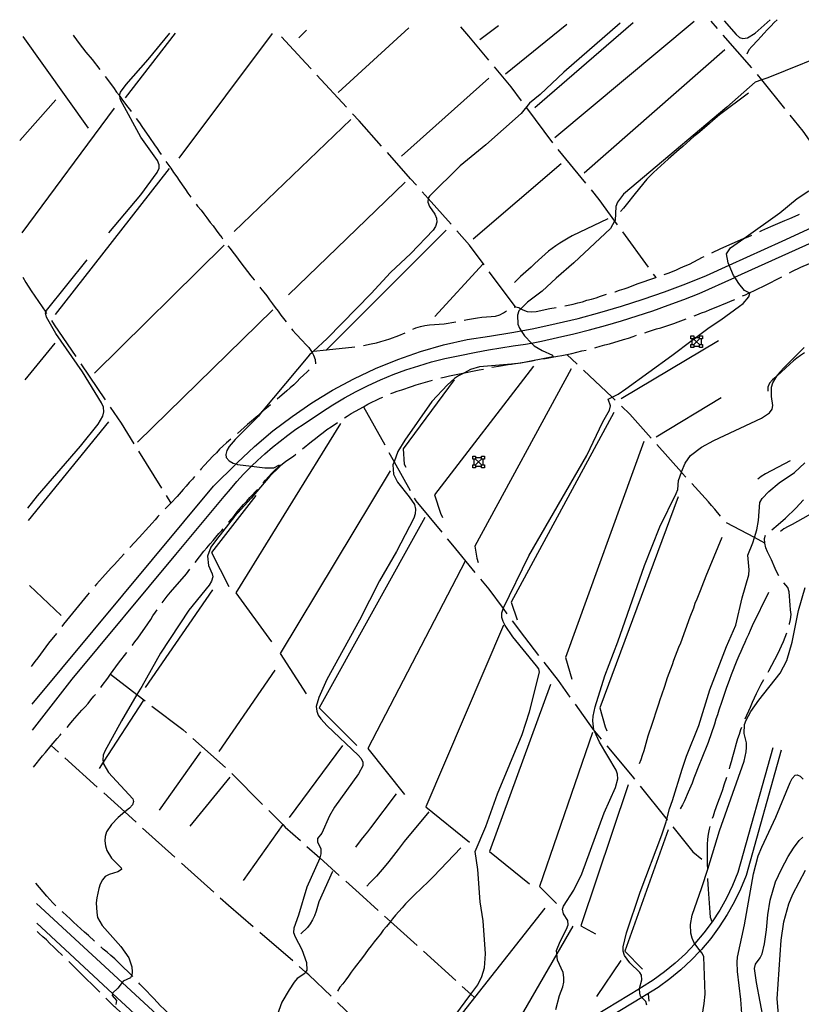
# Model space of a CAD drawing. Units: inches. Extents: x 681952 to 685676, y 4166217 to 4168603.
# Drawn here: x 681952 to 682400, y 4167970 to 4168535 of the extents above; entities that cross this region are included whole.
import ezdxf

# ---------------------------------------------------------------- set-up
doc = ezdxf.new("R2010")
doc.units = ezdxf.units.IN
doc.header["$MEASUREMENT"] = 0
doc.layers.add('Cartografia', color=7, linetype='Continuous')

msp = doc.modelspace()

# ---------------------------------------------------------------- linework, layer by layer
at = {"layer": 'Cartografia', "color": 7, "linetype": 'Continuous'}
for points in [[(682296.49, 4168532.74), (682264.21, 4168504.66), (682250.68, 4168491.87), (682244.54, 4168486.87), (682239.71, 4168480.87), (682219.45, 4168462.91), (682204.76, 4168450.9), (682187.28, 4168433.52), (682186.38, 4168432.35), (682186.38, 4168432.19), (682186.31, 4168430.01), (682187.22, 4168427.62), (682190.25, 4168423.19), (682191.29, 4168420.81), (682191.46, 4168418.49), (682190.66, 4168416.1), (682189.23, 4168413.91), (682176.47, 4168400.56), (682164.89, 4168389.64), (682153.76, 4168377.64), (682128.43, 4168351.82), (682120.63, 4168344.53), (682119.85, 4168343.8), (682118.45, 4168342.49), (682090.93, 4168309.43), (682089.16, 4168307.3), (682075.81, 4168293.78), (682072.3, 4168289.84), (682070.88, 4168287.53), (682070.32, 4168285.15), (682070.56, 4168283.57), (682072.3, 4168281.62), (682074.6, 4168280.32), (682076.25, 4168279.8), (682077.12, 4168279.52), (682085.09, 4168278.5), (682092.85, 4168277.5), (682098, 4168277.64), (682101.19, 4168279.23), (682101.31, 4168278.67), (682101.39, 4168278.26), (682095.66, 4168272.8), (682084.94, 4168260.1), (682075.29, 4168249.69), (682064.98, 4168236.52), (682061.88, 4168232), (682059.8, 4168226.93), (682060.44, 4168221.58), (682062.51, 4168216.83), (682062.89, 4168215.01), (682062.22, 4168212.51), (682060.91, 4168210.33), (682049.1, 4168195.95), (682032.9, 4168171.18), (682022.17, 4168152.09), (682019.42, 4168147.46), (682010.5, 4168132.45), (682001, 4168115.05), (682000.07, 4168112.65), (681999.89, 4168110.06), (682000.14, 4168108.59), (682000.34, 4168107.39), (682003.02, 4168102.68), (682017.03, 4168087.65), (682017.51, 4168086.09), (682016.91, 4168084.2), (682015.21, 4168082.36), (682012.48, 4168080.09), (682008.74, 4168076.97), (682004.86, 4168073), (682002, 4168068.61), (682001.2, 4168066.1), (682001.03, 4168063.51), (682001.36, 4168060.71), (682002.17, 4168058.07), (682004.83, 4168053.6), (682010.28, 4168048), (682010.59, 4168047.16), (682008.48, 4168045.78), (682003.56, 4168044.31), (682001.2, 4168043.03), (681999.63, 4168041.07), (681998.33, 4168038.76), (681997.53, 4168036.25), (681996.35, 4168030.76), (681995.95, 4168027.91), (681996.35, 4168022.42), (681996.81, 4168019.63), (681999.49, 4168014.92), (682010.21, 4168002.83), (682014.73, 4167996.42), (682016.47, 4167991.27), (682016.68, 4167988.46), (682016.41, 4167986.3), (682016.37, 4167985.98), (682015.72, 4167984.83), (682011.56, 4167983.05), (682010.92, 4167982.23), (682008.42, 4167979.01), (682005.44, 4167976.21), (682005.42, 4167976.02), (682005.29, 4167974.85), (682007.73, 4167971.84), (682007.4, 4167969.61)], [(682303.99, 4168532.91), (682247.57, 4168484.15)], [(682339.06, 4168533.69), (682259.03, 4168466.96)], [(682352.31, 4168529.67), (682348.63, 4168533.9)], [(682356.13, 4168534.07), (682362.99, 4168526.25), (682364.96, 4168524.55), (682366.96, 4168523.96), (682369.52, 4168524.28), (682373.97, 4168527.06), (682382.63, 4168534.65)], [(682386.55, 4168534.74), (682384.93, 4168533.16), (682382.88, 4168531.04), (682380.83, 4168528.92), (682379.13, 4168527.08), (682377.2, 4168524.97), (682375.5, 4168523), (682372.1, 4168519.31), (682370.4, 4168517.35), (682369.22, 4168515.05)], [(682041.25, 4168527.08), (682012.62, 4168489.86)], [(682116.71, 4168528.75), (682112.28, 4168524.4)], [(682175.29, 4168530.05), (682134.87, 4168492.94)], [(682205.03, 4168530.71), (682209.52, 4168525.38), (682221.02, 4168511.58)], [(682226.74, 4168531.19), (682216.07, 4168523.17)], [(682265.89, 4168532.06), (682230.79, 4168503.52)], [(681953.99, 4168525.14), (681991.45, 4168472.45)], [(681982.79, 4168525.78), (681983.23, 4168525.23), (681984.74, 4168523.13), (681986.35, 4168521.16), (681990.16, 4168516.17), (681993.67, 4168511.89), (681998.11, 4168506.1)], [(682003.38, 4168412.49), (682021.66, 4168434.32), (682031.02, 4168447.05), (682032.19, 4168449.47), (682032.17, 4168451.43), (682031.24, 4168453.94), (682021.66, 4168467.34), (682010, 4168488.68), (682009.53, 4168490.92), (682009.44, 4168491.34), (682010.03, 4168493.23), (682013.14, 4168497.63), (682025.94, 4168511.96), (682038.36, 4168527.01)], [(682096.88, 4168526.81), (682043.53, 4168455.34)], [(682119.28, 4168506.51), (682116.31, 4168509.73), (682102.33, 4168524.9)], [(682372.05, 4168507.08), (682355.6, 4168525.91)], [(682422.03, 4168517.88), (682381.28, 4168501.47), (682377.71, 4168500.2), (682373.87, 4168498.83), (682357.62, 4168484.61), (682298.39, 4168434.55), (682295.04, 4168430), (682294.12, 4168427.6), (682293.61, 4168419.59), (682293.37, 4168419.17), (682291.01, 4168414.98), (682270.03, 4168395.13), (682259.75, 4168386.51), (682251.71, 4168379.04), (682243.47, 4168372.66), (682239.64, 4168368.9), (682238.33, 4168367.61), (682237.64, 4168365.23), (682237.9, 4168360.09), (682238.82, 4168357.71), (682239.78, 4168356.2), (682241.59, 4168353.37), (682245.75, 4168349.21), (682247.3, 4168347.66), (682251.8, 4168344.93), (682257.65, 4168342.17), (682257.95, 4168341.34), (682239.57, 4168337.64), (682234.22, 4168337.16), (682215.8, 4168335.5), (682210.76, 4168334.02), (682207.24, 4168332.15), (682203.79, 4168330.31), (682201.45, 4168328.79), (682197.55, 4168325.18), (682188.56, 4168315.68), (682173.03, 4168293.53), (682169.11, 4168286.86), (682166.89, 4168281.03), (682166.23, 4168279.28), (682166.5, 4168274.03), (682168.81, 4168269.41), (682175.57, 4168260.96), (682178.6, 4168256.52), (682179.17, 4168253.86), (682179, 4168251.15), (682178.21, 4168248.63), (682168.33, 4168229.61), (682158.55, 4168212.68), (682146.98, 4168190.1), (682128.4, 4168156.07), (682123.64, 4168145.78), (682122.18, 4168140.64), (682122.51, 4168137.96), (682123.3, 4168135.57), (682124.8, 4168133.47), (682128.41, 4168129.57), (682146.23, 4168112.73), (682147.97, 4168110.77), (682148.98, 4168108.76), (682149.02, 4168106.55), (682146.54, 4168101.95), (682132.62, 4168082.87), (682129.92, 4168077.89), (682125.39, 4168067.86), (682122.92, 4168064.85), (682122.94, 4168062.89), (682124.96, 4168058.86), (682124.91, 4168056.16), (682124.29, 4168053.71), (682124.25, 4168053.53), (682116.77, 4168036.9), (682112.07, 4168020.96), (682109.31, 4168013.52), (682109.26, 4168010.94), (682110.06, 4168008.42), (682113.91, 4168001.22), (682116.68, 4167993.69), (682116.76, 4167989.28), (682116.13, 4167988.24), (682115.67, 4167987.48), (682111.34, 4167984.58), (682109.53, 4167982.49), (682106.68, 4167977.98), (682102.54, 4167970.92), (682098.87, 4167960.83)], [(682356.65, 4168517.43), (682275.89, 4168446.62)], [(682224.23, 4168507.74), (682233.91, 4168496.14), (682239.8, 4168488.19)], [(682001.22, 4168502.18), (682005.92, 4168495.74), (682007.71, 4168493.18), (682009.32, 4168491.21), (682009.53, 4168490.92), (682010.83, 4168489.11), (682012.34, 4168487.02), (682014.11, 4168484.57), (682015.73, 4168482.6), (682016.1, 4168482.1)], [(682139.64, 4168484.48), (682122.67, 4168502.84)], [(682221.26, 4168501.22), (682171.21, 4168456.38)], [(682390.94, 4168483.78), (682377.71, 4168500.2), (682375.25, 4168503.24)], [(681972.81, 4168488.74), (681952.18, 4168465.36)], [(682370.15, 4168492.66), (682353.54, 4168480.13), (682349.6, 4168476.9), (682347.53, 4168475.02), (682341.07, 4168469.51), (682338.87, 4168467.75), (682336.68, 4168465.87), (682332.43, 4168462), (682330.35, 4168460.24), (682324.14, 4168454.63), (682317.69, 4168448.99), (682315.74, 4168447.13), (682311.86, 4168443.16), (682310.05, 4168441.06), (682306.8, 4168437.02), (682305.23, 4168434.94), (682300.06, 4168428.54), (682298.37, 4168426.57), (682296.8, 4168424.61)], [(682006.43, 4168484), (681953.34, 4168412.5)], [(682242.78, 4168484.18), (682257.67, 4168464.1)], [(682019.06, 4168478.07), (682020.93, 4168475.51), (682022.31, 4168473.4), (682026.71, 4168467.1), (682029.47, 4168462.89), (682030.98, 4168460.79), (682032.36, 4168458.68), (682033.22, 4168457.47)], [(682142.16, 4168477.41), (682075.15, 4168413.15)], [(682159.72, 4168462.2), (682146.88, 4168476.66), (682143.03, 4168480.81)], [(682409.07, 4168459.9), (682401.49, 4168470.69), (682394.07, 4168479.88)], [(682260.82, 4168460.21), (682276.69, 4168440.89)], [(682179.65, 4168439.77), (682176.35, 4168443.51), (682163.05, 4168458.46)], [(682037.97, 4168449.28), (681972.53, 4168365.62)], [(682036.06, 4168453.36), (682038.81, 4168449.59), (682040.47, 4168447.02), (682042.25, 4168444.57), (682043.63, 4168442.46), (682045.42, 4168439.9), (682047.21, 4168437.33), (682048.59, 4168435.22), (682050.35, 4168432.86)], [(682262.72, 4168452.02), (682212.3, 4168408.87)], [(682173.3, 4168441.56), (682106.32, 4168376.81)], [(682279.86, 4168437.03), (682284.38, 4168431.54), (682293.37, 4168419.17), (682294.9, 4168417.07)], [(682199.54, 4168417.32), (682186.38, 4168432.19), (682182.97, 4168436.03)], [(682192.53, 4167950.74), (682210.92, 4167975.59), (682214.83, 4167980.87), (682217.17, 4167985.71), (682218.64, 4167990.73), (682219.28, 4167998.63), (682217.98, 4168017.68), (682216.32, 4168028.48), (682214.82, 4168047.02), (682213.42, 4168057.47), (682219.48, 4168071.79), (682226.18, 4168090.57), (682240.33, 4168124.64), (682244.53, 4168137.47), (682250.19, 4168160.35), (682249.8, 4168162.29), (682248.57, 4168164.04), (682235.06, 4168180.58), (682230.53, 4168187.12), (682229.38, 4168189.36), (682228.71, 4168191.77), (682228.63, 4168194.46), (682229.44, 4168196.73), (682229.47, 4168196.79), (682244.12, 4168227.15), (682277.39, 4168284.61), (682286.51, 4168303.94), (682290.43, 4168310.62), (682290.98, 4168313.11), (682289.71, 4168316.95), (682291.89, 4168318.1), (682295.38, 4168319.94), (682299.71, 4168322.84), (682326.26, 4168342), (682337.88, 4168350.81), (682338.8, 4168351.5), (682340.01, 4168352.42), (682347.64, 4168358.2), (682354.31, 4168362.5), (682364.9, 4168370.28), (682366.99, 4168371.91), (682370.27, 4168375.71), (682370.84, 4168377.84), (682370.6, 4168377.96), (682367.79, 4168379.33), (682364.54, 4168383.39), (682362.29, 4168386.91), (682361.62, 4168387.96), (682359, 4168393.83), (682358.38, 4168395.2), (682357.51, 4168400.29), (682359.83, 4168403.78), (682367.44, 4168409.21), (682388.03, 4168423.92), (682398.1, 4168432.15), (682404.64, 4168436.57)], [(681959.27, 4168142.02), (682063.34, 4168266.98), (682076.25, 4168279.79), (682076.25, 4168279.8), (682076.83, 4168280.37), (682086.87, 4168289.84), (682097.4, 4168298.77), (682108.38, 4168307.13), (682119.79, 4168314.91), (682131.58, 4168322.08), (682143.74, 4168328.61), (682156.23, 4168334.5), (682169.01, 4168339.73), (682182.04, 4168344.28), (682195.3, 4168348.14), (682208.74, 4168351.3), (682221.58, 4168353.08), (682234.38, 4168355.18), (682239.78, 4168356.2), (682239.78, 4168356.2), (682247.12, 4168357.59), (682259.8, 4168360.32), (682272.41, 4168363.36), (682284.94, 4168366.71), (682297.38, 4168370.37), (682309.73, 4168374.33), (682321.97, 4168378.59), (682334.11, 4168383.16), (682346.14, 4168388.03), (682358.96, 4168393.81), (682359, 4168393.83), (682389.47, 4168407.57), (682436.33, 4168429.22)], [(682053.32, 4168428.83), (682054.19, 4168427.66), (682056.2, 4168425.36), (682057.7, 4168423.26), (682059.59, 4168420.95), (682061.5, 4168418.39), (682063.12, 4168416.42), (682064.9, 4168413.98), (682066.41, 4168411.88), (682068.03, 4168409.79), (682068.57, 4168409.04)], [(682289.38, 4168420.38), (682269, 4168410.64), (682266.64, 4168409.36), (682261.94, 4168406.55), (682259.72, 4168405.04), (682257.62, 4168403.53), (682255.53, 4168401.9), (682253.58, 4168400.16), (682251.61, 4168398.54), (682247.59, 4168394.81), (682245.53, 4168392.81), (682239.43, 4168387.45), (682237.59, 4168385.72), (682235.89, 4168383.87)], [(682376.55, 4168413.13), (682377.75, 4168413.7), (682382.85, 4168416.04), (682388.32, 4168418.42), (682391.05, 4168419.6), (682393.8, 4168420.66), (682398.67, 4168422.74), (682399.46, 4168423.12)], [(682196.83, 4168413.98), (682128.16, 4168345.35), (682127.72, 4168344.9)], [(682218.51, 4168394.11), (682210.11, 4168405.4), (682202.86, 4168413.57)], [(682297.84, 4168413.03), (682312.55, 4168392.82)], [(682349.13, 4168400.98), (682354.21, 4168403.48), (682367.17, 4168409.11), (682367.44, 4168409.21), (682369.91, 4168410.17), (682371.99, 4168411.07)], [(681959.6, 4168127.12), (681982.24, 4168156.39), (682041.71, 4168227.94), (682069.43, 4168261.05), (682073.01, 4168265.43), (682076.72, 4168269.71), (682080.56, 4168273.89), (682084.51, 4168277.94), (682084.95, 4168278.36), (682085.09, 4168278.5), (682088.58, 4168281.88), (682092.77, 4168285.7), (682097.07, 4168289.39), (682101.47, 4168292.96), (682105.97, 4168296.4), (682110.58, 4168299.7), (682115.28, 4168302.87), (682125.22, 4168309.5), (682131.72, 4168313.71), (682138.38, 4168317.69), (682145.18, 4168321.42), (682152.11, 4168324.9), (682159.17, 4168328.12), (682166.34, 4168331.08), (682173.61, 4168333.77), (682180.98, 4168336.2), (682188.43, 4168338.35), (682195.96, 4168340.23), (682203.55, 4168341.83), (682214.03, 4168343.95), (682221.05, 4168345.25), (682228.08, 4168346.43), (682235.13, 4168347.52), (682242.2, 4168348.51), (682245.54, 4168349.17), (682245.75, 4168349.21), (682251.46, 4168350.34), (682260.69, 4168352.34), (682269.89, 4168354.5), (682279.04, 4168356.83), (682288.15, 4168359.32), (682297.22, 4168361.97), (682306.23, 4168364.79), (682315.2, 4168367.76), (682324.11, 4168370.89), (682332.96, 4168374.19), (682341.76, 4168377.64), (682362.25, 4168386.89), (682362.29, 4168386.91), (682406.82, 4168407.02)], [(682069.47, 4168405.36), (681995.04, 4168331.95)], [(682071.59, 4168405.06), (682072.8, 4168403.52), (682074.42, 4168401.43), (682075.93, 4168399.34), (682077.56, 4168397.25), (682079.06, 4168395.15), (682082.86, 4168390.28), (682084.76, 4168387.84), (682086.65, 4168385.53), (682086.84, 4168385.25)], [(682321.85, 4168388.59), (682324.09, 4168389.33), (682326.48, 4168390.25), (682328.85, 4168391.28), (682331.23, 4168392.32), (682333.72, 4168393.49), (682336.22, 4168394.53), (682343.66, 4168398.4), (682344.62, 4168398.83)], [(682393.64, 4168389.52), (682394.96, 4168390.19), (682400.05, 4168392.66), (682405.04, 4168394.87), (682407.54, 4168395.91), (682412.4, 4168398.24), (682414.9, 4168399.28), (682416.35, 4168399.96)], [(681956.8, 4168254.44), (681962.48, 4168261.54), (681987.11, 4168290), (681997.1, 4168302.65), (681999.83, 4168307.15), (682000.37, 4168309.77), (682000.18, 4168312.33), (681999.13, 4168314.83), (681988.11, 4168332.66), (681972.98, 4168354.61), (681967.61, 4168364.03), (681966.94, 4168366.56), (681967.07, 4168366.82), (681967.58, 4168367.83), (681990.84, 4168396.93)], [(682217.91, 4168394.56), (682190.33, 4168364.41)], [(681953.9, 4168387.05), (681955.7, 4168384.01), (681958.76, 4168379.08), (681967.07, 4168366.82), (681967.51, 4168366.17)], [(682236.43, 4168370.05), (682221.49, 4168390.1)], [(682293.57, 4168378.59), (682293.59, 4168378.6), (682296.22, 4168379.53), (682298.74, 4168380.33), (682301.14, 4168381.12), (682306.27, 4168383.1), (682316.91, 4168386.84), (682317.13, 4168386.92)], [(682315.49, 4168388.77), (682316.91, 4168386.84)], [(682366.77, 4168376.19), (682368.46, 4168376.93), (682370.6, 4168377.96), (682371.18, 4168378.24), (682373.56, 4168379.27), (682375.81, 4168380.42), (682378.41, 4168381.72), (682383.26, 4168384.17), (682385.51, 4168385.32), (682389.18, 4168387.25)], [(682089.89, 4168381.29), (682090.32, 4168380.77), (682092.09, 4168378.45), (682093.85, 4168376.25), (682095.49, 4168373.92), (682097.13, 4168371.71), (682098.77, 4168369.5), (682100.4, 4168367.41), (682101.91, 4168365.19), (682103.53, 4168363.22), (682104.91, 4168361.32)], [(682264.71, 4168370.48), (682269.57, 4168371.53), (682272.22, 4168372.22), (682274.87, 4168372.91), (682277.51, 4168373.72), (682280.16, 4168374.41), (682282.68, 4168375.21), (682285.31, 4168376.14), (682288.77, 4168377.17)], [(682235.68, 4168369.84), (682236.43, 4168370.05), (682238.42, 4168369.58), (682239.64, 4168368.9), (682240.73, 4168368.28), (682243.14, 4168367.23), (682245.85, 4168367.07), (682248.42, 4168367.26), (682256.27, 4168368.95), (682259.8, 4168369.52)], [(682339, 4168364.87), (682340.48, 4168365.4), (682343.1, 4168366.45), (682345.61, 4168367.37), (682348.11, 4168368.42), (682350.61, 4168369.34), (682358.11, 4168372.48), (682360.73, 4168373.53), (682362.2, 4168374.17)], [(682097.39, 4168368.29), (682019.71, 4168292.31)], [(682207.14, 4168362.34), (682208.99, 4168362.73), (682214.69, 4168363.64), (682217.24, 4168363.96), (682219.93, 4168364.16), (682222.49, 4168364.35), (682225.05, 4168364.66), (682227.44, 4168365.45), (682229.69, 4168366.6), (682231.26, 4168367.63)], [(681970.32, 4168362.04), (681972, 4168359.57), (681984.41, 4168341.39)], [(682177.7, 4168357.23), (682179.4, 4168357.95), (682182.04, 4168358.76), (682184.58, 4168359.31), (682187.25, 4168359.64), (682195.55, 4168360.25), (682202.24, 4168361.37)], [(682310.64, 4168355.13), (682312.24, 4168355.68), (682315, 4168356.5), (682317.39, 4168357.3), (682319.8, 4168357.97), (682327.23, 4168360.36), (682329.74, 4168361.28), (682334.33, 4168363.08)], [(682108.01, 4168357.4), (682108.83, 4168356.38), (682110.57, 4168354.42), (682114.3, 4168350.4), (682116.16, 4168348.58), (682118.02, 4168346.63), (682119.54, 4168344.41), (682119.85, 4168343.8), (682120.68, 4168342.16), (682121.6, 4168339.78), (682121.78, 4168337.25)], [(682149.34, 4168347.74), (682153.83, 4168348.68), (682156.72, 4168349.39), (682159.25, 4168350.07), (682161.89, 4168350.88), (682164.53, 4168351.69), (682169.54, 4168353.53), (682173.16, 4168355.13)], [(682281.94, 4168346.43), (682282.6, 4168346.61), (682285.12, 4168347.41), (682287.76, 4168348.1), (682290.41, 4168348.78), (682298.45, 4168351.22), (682301.22, 4168352.04), (682303.97, 4168352.98), (682305.87, 4168353.63)], [(682337.04, 4168351.58), (682337.04, 4168353.26)], [(682337.04, 4168353.26), (682338.72, 4168353.26)], [(682338.72, 4168353.26), (682338.72, 4168352.42), (682338.72, 4168351.58)], [(682338.72, 4168352.42), (682340.01, 4168352.42), (682342.08, 4168352.42)], [(682342.08, 4168351.58), (682342.08, 4168352.42), (682342.08, 4168353.26)], [(682342.08, 4168353.26), (682343.76, 4168353.26)], [(682343.76, 4168353.26), (682343.76, 4168351.58)], [(681972.28, 4168349.16), (681955.19, 4168328.02)], [(682119.54, 4168344.41), (682120.63, 4168344.53), (682128.16, 4168345.35), (682144.39, 4168347.1)], [(682259.69, 4167966.78), (682261.67, 4167974.79), (682263.63, 4167979.84), (682264.17, 4167982.46), (682264.21, 4167985.16), (682263.88, 4167987.96), (682260.53, 4167995.07), (682260.25, 4167998.77), (682260.11, 4168000.69), (682262.07, 4168005.74), (682265.83, 4168012.9), (682266.63, 4168015.41), (682266.44, 4168017.85), (682264.07, 4168021.72), (682263.51, 4168024.26), (682264, 4168026.01), (682269.94, 4168035.17), (682274.52, 4168044.59), (682287.37, 4168079.67), (682293.9, 4168094.14), (682295.13, 4168099.14), (682295.06, 4168101.71), (682294.26, 4168104.11), (682284.73, 4168120.09), (682281.82, 4168126.5), (682281.5, 4168127.21), (682280.87, 4168132.32), (682281.03, 4168135.16), (682282.23, 4168140.52), (682287.78, 4168158.24), (682295.17, 4168177.69), (682310.44, 4168221.54), (682319.21, 4168243.79), (682328.6, 4168262.77), (682329.53, 4168265.17), (682330, 4168270.36), (682331.66, 4168275.11), (682331.72, 4168275.28), (682333.81, 4168280.22), (682336.92, 4168284.62), (682343.18, 4168289.51), (682350.26, 4168293.35), (682377.66, 4168306.06), (682382.09, 4168309.22), (682383.66, 4168311.17), (682384.12, 4168313.29), (682383.36, 4168318.52), (682383.34, 4168323.79), (682384.13, 4168326.3), (682386.4, 4168330.16), (682386.85, 4168330.93), (682390.24, 4168334.86), (682402.13, 4168346.67)], [(682353, 4168350.5), (682297.06, 4168317.25)], [(682338.72, 4168351.58), (682337.88, 4168351.58), (682337.04, 4168351.58)], [(682337.04, 4168346.6), (682337.04, 4168348.28)], [(682337.04, 4168348.28), (682337.88, 4168348.28), (682338.72, 4168348.28)], [(682338.72, 4168346.6), (682337.04, 4168346.6)], [(682337.88, 4168348.28), (682337.88, 4168350.81), (682337.88, 4168351.58)], [(682338.72, 4168348.28), (682340.4, 4168349.93), (682342.08, 4168351.58)], [(682342.08, 4168348.28), (682340.4, 4168349.93), (682338.8, 4168351.5), (682338.72, 4168351.58)], [(682338.72, 4168348.28), (682338.72, 4168347.44), (682338.72, 4168346.6)], [(682338.72, 4168347.44), (682342.08, 4168347.44)], [(682343.76, 4168351.58), (682342.92, 4168351.58), (682342.08, 4168351.58)], [(682342.08, 4168346.6), (682342.08, 4168347.44), (682342.08, 4168348.28)], [(682342.08, 4168348.28), (682342.92, 4168348.28), (682343.76, 4168348.28)], [(682343.76, 4168346.6), (682342.08, 4168346.6)], [(682342.92, 4168351.58), (682342.92, 4168348.28)], [(682343.76, 4168348.28), (682343.76, 4168346.6)], [(682252.62, 4168340.16), (682254.58, 4168340.47), (682257.61, 4168341.06), (682260.51, 4168341.65), (682263.05, 4168342.08), (682265.95, 4168342.67), (682268.86, 4168343.25), (682274.64, 4168344.66), (682277.1, 4168345.18)], [(682271.9, 4168337.03), (682265.95, 4168342.67)], [(682402.24, 4168343.48), (682400.02, 4168341.97), (682397.92, 4168340.59), (682395.95, 4168338.97), (682393.76, 4168337.08), (682386.4, 4168330.16), (682385.96, 4168329.75), (682383.88, 4168328), (682382.18, 4168326.16), (682381.24, 4168323.88), (682381.28, 4168321.67)], [(681987.23, 4168337.26), (681992.1, 4168330.14), (682001.25, 4168316.56)], [(682246.82, 4168335.97), (682190.1, 4168262.04), (682193.46, 4168251.49), (682194.62, 4168249.12)], [(682223.02, 4168335.26), (682224.27, 4168335.52), (682226.81, 4168335.95), (682232.27, 4168336.85), (682234.22, 4168337.16), (682235.18, 4168337.31), (682238.1, 4168337.65), (682245.98, 4168338.97), (682247.69, 4168339.31)], [(682118.23, 4168333.77), (682117.09, 4168332.69), (682115.02, 4168330.82), (682113.08, 4168328.96), (682111.14, 4168326.97), (682109.3, 4168325.24), (682107.35, 4168323.5), (682105.39, 4168321.76), (682099.75, 4168316.95)], [(682193.66, 4168329.14), (682195.63, 4168329.58), (682198.64, 4168330.29), (682201.54, 4168330.88), (682204.44, 4168331.46), (682207.24, 4168332.15), (682207.34, 4168332.17), (682212.9, 4168333.32), (682215.68, 4168333.89), (682218.12, 4168334.29)], [(682268.41, 4168334.38), (682213.15, 4168232.58), (682214.28, 4168225.67), (682215.07, 4168223.27)], [(682293.69, 4168316.4), (682291.89, 4168318.1), (682275.53, 4168333.59)], [(682165.06, 4168320.16), (682166.22, 4168320.64), (682168.73, 4168321.56), (682171.37, 4168322.37), (682176.88, 4168324.26), (682179.51, 4168325.19), (682188.82, 4168327.91)], [(682201.38, 4168328.17), (682172.18, 4168288.44), (682172.71, 4168279.64), (682173.69, 4168278)], [(682138.52, 4168306.28), (682139.98, 4168307.15), (682142.32, 4168308.68), (682144.67, 4168310.08), (682149.39, 4168312.64), (682151.74, 4168314.04), (682158.85, 4168317.51), (682160.46, 4168318.21)], [(682004.05, 4168312.42), (682010.31, 4168303.15), (682017.61, 4168291.42)], [(682095.94, 4168313.7), (682094.66, 4168312.61), (682092.69, 4168310.99), (682090.93, 4168309.43), (682090.73, 4168309.25), (682088.78, 4168307.51), (682082.89, 4168302.53), (682077.05, 4168297.34)], [(682149.39, 4168312.64), (682161.5, 4168290.77)], [(682314.32, 4168294.66), (682302.13, 4168308.42), (682297.32, 4168312.97)], [(682354.46, 4168317.71), (682317.11, 4168295.18)], [(682292.86, 4168309.33), (682234.07, 4168200.51), (682237.41, 4168190.33)], [(682003.13, 4168303.96), (681956.96, 4168247.27)], [(682136.24, 4168302.95), (682076.21, 4168205.94), (682096.6, 4168177.64)], [(682114.43, 4168288.45), (682119.58, 4168292.75), (682121.79, 4168294.38), (682123.99, 4168296.14), (682126.19, 4168297.9), (682128.4, 4168299.54), (682130.73, 4168301.19), (682134.34, 4168303.53)], [(682073.26, 4168294.07), (682070.79, 4168291.94), (682068.72, 4168290.07), (682066.77, 4168288.2), (682064.96, 4168286.23), (682063.12, 4168284.49), (682058.01, 4168278.96), (682056.32, 4168276.99), (682055.7, 4168276.32)], [(682310.17, 4168292.7), (682265.15, 4168168.83), (682268.91, 4168156.22)], [(682334.26, 4168272.25), (682332.14, 4168274.57), (682331.66, 4168275.11), (682317.64, 4168290.92)], [(682020.26, 4168287.18), (682033.48, 4168265.96)], [(682091.78, 4168268.96), (682093.13, 4168270.53), (682094.94, 4168272.5), (682096.76, 4168274.48), (682098.58, 4168276.33), (682100.54, 4168278.07), (682101.31, 4168278.67), (682102.63, 4168279.7), (682104.72, 4168281.33), (682109.16, 4168284.36), (682110.49, 4168285.38)], [(682163.92, 4168286.39), (682166.89, 4168281.03), (682176.04, 4168264.53)], [(682211.96, 4168282.62), (682211.96, 4168284.3)], [(682211.96, 4168284.3), (682213.64, 4168284.3)], [(682213.64, 4168284.3), (682213.64, 4168283.46), (682213.64, 4168282.62)], [(682217, 4168282.62), (682217, 4168283.46), (682217, 4168284.3)], [(682217, 4168284.3), (682218.68, 4168284.3)], [(682218.68, 4168284.3), (682218.68, 4168282.62)], [(682213.64, 4168282.62), (682212.8, 4168282.62), (682211.96, 4168282.62)], [(682211.96, 4168277.64), (682211.96, 4168279.32)], [(682211.96, 4168279.32), (682212.8, 4168279.32), (682213.64, 4168279.32)], [(682212.8, 4168279.32), (682212.8, 4168282.62)], [(682213.64, 4168283.46), (682217, 4168283.46)], [(682213.64, 4168279.32), (682215.32, 4168280.97), (682217, 4168282.62)], [(682217, 4168279.32), (682215.32, 4168280.97), (682213.64, 4168282.62)], [(682213.64, 4168279.32), (682213.64, 4168278.48), (682213.64, 4168277.64)], [(682213.64, 4168278.48), (682217, 4168278.48)], [(682218.68, 4168282.62), (682217.84, 4168282.62), (682217, 4168282.62)], [(682217, 4168277.64), (682217, 4168278.48), (682217, 4168279.32)], [(682217, 4168279.32), (682217.84, 4168279.32), (682218.68, 4168279.32)], [(682217.84, 4168282.62), (682217.84, 4168279.32)], [(682218.68, 4168279.32), (682218.68, 4168277.64)], [(682311.78, 4167969.31), (682311.26, 4167971.36), (682308.98, 4167973.59), (682308.22, 4167974.32), (682307.72, 4167976.13), (682307.64, 4167978.63), (682307.64, 4167978.82), (682308.99, 4167983.83), (682308.79, 4167986.39), (682307.81, 4167988.04), (682302, 4167993.62), (682298.99, 4167997.81), (682298.32, 4168000.22), (682298.25, 4168002.79), (682300.23, 4168010.79), (682308.07, 4168034.08), (682320.47, 4168067.03), (682322.86, 4168074.45), (682323.22, 4168075.88), (682324.75, 4168081.96), (682326.61, 4168086.76), (682332.02, 4168104.71), (682334.54, 4168112.14), (682341.57, 4168129.72), (682348.02, 4168150.21), (682357.59, 4168175.1), (682362.82, 4168187.27), (682366.55, 4168203.01), (682370.36, 4168216.18), (682370.52, 4168219.01), (682369.77, 4168227.42), (682372.55, 4168234.5), (682373.53, 4168237.58), (682374.94, 4168242.04), (682375.9, 4168247.27), (682376.71, 4168257.76), (682378.02, 4168260.07), (682381.77, 4168264.03), (682387.79, 4168268.9), (682396.42, 4168274.94), (682402.52, 4168280.42)], [(682394.09, 4168281.52), (682379.8, 4168274.07), (682377.45, 4168272.67), (682375.48, 4168271.05)], [(682164.65, 4168275.85), (682101.51, 4168171.13), (682116.49, 4168147.95)], [(682213.64, 4168277.64), (682211.96, 4168277.64)], [(682218.68, 4168277.64), (682217, 4168277.64)], [(682052.37, 4168272.6), (682051.23, 4168271.09), (682049.42, 4168269.12), (682047.73, 4168267.03), (682045.91, 4168265.17), (682042.41, 4168261.11), (682038.89, 4168257.29), (682036.82, 4168255.29), (682035.58, 4168254.11)], [(682354.07, 4168249.75), (682350.86, 4168253.88), (682348.99, 4168255.94), (682347.23, 4168258.15), (682337.65, 4168268.57)], [(682036.12, 4168261.72), (682038.89, 4168257.29)], [(682087.53, 4168261.64), (682062.22, 4168229.08), (682072.15, 4168209.44)], [(682072.01, 4168246.41), (682075.14, 4168250.04), (682076.94, 4168252.26), (682080.55, 4168256.46), (682082.37, 4168258.44), (682084.17, 4168260.53), (682088.47, 4168265.21)], [(682178.46, 4168260.15), (682179.3, 4168258.66), (682194.19, 4168240.75)], [(682329.84, 4168261.02), (682284.85, 4168139.86), (682287.99, 4168129.05), (682288.9, 4168126.66)], [(682383.52, 4168242.07), (682387.23, 4168245.05), (682391.26, 4168248.66), (682397.33, 4168254.51), (682401.71, 4168259.19)], [(682032.15, 4168250.48), (682031.47, 4168249.74), (682029.78, 4168247.77), (682028.08, 4168245.8), (682026.14, 4168243.82), (682020.71, 4168237.65), (682015.42, 4168231.9)], [(682410.4, 4168253.64), (682395.08, 4168245.14), (682392.83, 4168243.99), (682390.48, 4168242.59), (682388.39, 4168241.08)], [(682184.56, 4168249.11), (682123.84, 4168139.78), (682145.57, 4168118.32)], [(682379.56, 4168234.41), (682373.53, 4168237.58), (682357.46, 4168246.02), (682357.43, 4168246.04)], [(682052.86, 4168223.33), (682057.87, 4168229.74), (682059.58, 4168231.58), (682061.36, 4168233.92), (682063.06, 4168235.89), (682064.63, 4168237.85), (682066.33, 4168239.82), (682068.03, 4168241.66), (682068.81, 4168242.57)], [(682387.51, 4168215.68), (682386.59, 4168217.39), (682385.43, 4168219.75), (682383.34, 4168224.75), (682381.04, 4168229.37), (682380.12, 4168231.75), (682379.56, 4168234.41), (682379.37, 4168236.97), (682379.8, 4168238.93)], [(682197.39, 4168236.91), (682200.46, 4168233.23), (682213.27, 4168217.61)], [(682354.9, 4168237.61), (682345.63, 4168215.32), (682343.37, 4168209.5), (682342.32, 4168207.09), (682340.47, 4168202.17), (682339.44, 4168199.64), (682338.53, 4168196.99), (682336.57, 4168191.94), (682331.05, 4168177.05), (682330.02, 4168174.52), (682328.17, 4168169.59), (682327.13, 4168167.06), (682326.34, 4168164.55), (682323.58, 4168157.1), (682322.79, 4168154.59), (682321.87, 4168152.06), (682320.28, 4168147.04), (682319.36, 4168144.51), (682318.58, 4168141.88), (682314.05, 4168128.53), (682313.26, 4168125.9), (682312.46, 4168123.51), (682310.02, 4168115.1), (682309.23, 4168112.47), (682308.43, 4168110.07), (682307.37, 4168107.79)], [(682012.04, 4168228.22), (682009.92, 4168225.92), (682008.23, 4168223.95), (682006.41, 4168221.98), (682004.71, 4168220.13), (681999.6, 4168214.6), (681997.9, 4168212.75), (681996.2, 4168210.79), (681995.29, 4168209.67)], [(682207.65, 4168224.07), (682151.83, 4168116.58), (682172.94, 4168090.17)], [(682033.88, 4168200.11), (682036.84, 4168203.99), (682038.64, 4168206.21), (682047.79, 4168216.84), (682049.78, 4168219.39)], [(682216.45, 4168213.74), (682221.25, 4168207.9), (682229.47, 4168196.79), (682231.62, 4168193.88)], [(682393.62, 4168187.69), (682393.69, 4168187.97), (682394.23, 4168190.59), (682394.51, 4168193.43), (682394.31, 4168196.11), (682394.12, 4168198.68), (682393.54, 4168206.49), (682392.63, 4168208.88), (682390.36, 4168211.59)], [(681957.78, 4168210.02), (681975.96, 4168192.93)], [(681992.03, 4168205.88), (681991.13, 4168204.76), (681979.09, 4168190), (681977.3, 4168187.78), (681976.29, 4168186.46)], [(682062.72, 4168207.52), (682024.05, 4168151.5)], [(682381.67, 4168205.97), (682372.16, 4168186.98), (682371.13, 4168184.33), (682370.09, 4168181.92), (682369.03, 4168179.63), (682367.97, 4168177.34), (682366.93, 4168174.81), (682365.77, 4168172.27), (682364.61, 4168169.73), (682363.46, 4168167.06), (682360.15, 4168158.84), (682359.25, 4168156.07), (682357.3, 4168150.9), (682354.78, 4168143.59), (682353.19, 4168138.56), (682352.28, 4168135.92), (682351.49, 4168133.28), (682350.59, 4168130.52), (682346.96, 4168119.94), (682343.03, 4168110.07), (682341.99, 4168107.66), (682338.79, 4168099.45), (682337.77, 4168096.67), (682335.58, 4168091.48), (682333.37, 4168086.53), (682332.2, 4168084.11), (682330.89, 4168081.92)], [(682342.53, 4167956.87), (682344.73, 4167970.17), (682345.2, 4167975.48), (682344.58, 4167996.91), (682343.57, 4167999.05), (682342.47, 4168000.5), (682339.4, 4168004.53), (682338.8, 4168005.32), (682337.77, 4168007.7), (682337.07, 4168010.47), (682336.81, 4168015.6), (682337.89, 4168020.96), (682343.46, 4168036.71), (682346.72, 4168047.26), (682353.55, 4168069.37), (682367.64, 4168109.2), (682368.84, 4168114.57), (682369.02, 4168117.16), (682368.94, 4168119.85), (682367.69, 4168125.04), (682367.79, 4168130.32), (682368.71, 4168132.85), (682371.54, 4168137.72), (682376.08, 4168144.32), (682388.3, 4168159.83), (682392.06, 4168166.98), (682395.2, 4168177.53), (682398.76, 4168195.71), (682402.69, 4168208.89)], [(682016.69, 4168175.54), (682016.85, 4168175.75), (682018.29, 4168177.82), (682019.86, 4168179.78), (682025.63, 4168188.06), (682027.29, 4168190.52), (682028.6, 4168192.7), (682030.04, 4168194.77), (682030.96, 4168196.06)], [(682234.6, 4168189.87), (682241.58, 4168180.45), (682249.73, 4168169.97)], [(681973.24, 4168182.5), (681968.77, 4168176.96), (681967.21, 4168174.88), (681965.65, 4168172.8), (681964.08, 4168170.72), (681962.52, 4168168.64), (681960.84, 4168166.43), (681959.4, 4168164.36), (681958.8, 4168163.54)], [(682229.66, 4168187.3), (682185.13, 4168083.1), (682210.09, 4168062.75)], [(682381.33, 4168160.41), (682381.7, 4168161.06), (682386.87, 4168170.77), (682390.26, 4168178.02), (682392.11, 4168182.93)], [(681998.66, 4168151.57), (681999.54, 4168152.74), (682002.67, 4168156.9), (682004.22, 4168159.1), (682008.9, 4168165.46), (682013.62, 4168171.6)], [(682252.8, 4168166.02), (682260.99, 4168155.51), (682267.76, 4168146)], [(682098.54, 4168161.46), (682066.31, 4168114.76)], [(682004.22, 4168159.1), (682019.42, 4168147.46), (682024.07, 4168143.9)], [(682368.16, 4168133.48), (682371.22, 4168140.27), (682372.37, 4168143.06), (682374.69, 4168148.14), (682377.48, 4168153.5), (682378.9, 4168156.04)], [(682256.61, 4168153.22), (682221.53, 4168057.34), (682244.51, 4168038.8)], [(681979.33, 4168128.64), (681980.71, 4168130.35), (681982.52, 4168132.45), (681987.84, 4168138.49), (681989.65, 4168140.47), (681991.35, 4168142.44), (681993.03, 4168144.53), (681994.73, 4168146.49), (681995.62, 4168147.6)], [(682023.13, 4168144.19), (682000.14, 4168108.59), (681997.82, 4168105)], [(682028.04, 4168140.87), (682045.73, 4168127.34), (682047.77, 4168125.52)], [(682270.67, 4168141.93), (682280.85, 4168127.66), (682281.82, 4168126.5), (682285.64, 4168121.93)], [(682359.16, 4168104.9), (682359.62, 4168106.52), (682360.41, 4168109.16), (682361.06, 4168111.9), (682361.85, 4168114.54), (682363.18, 4168119.67), (682364.1, 4168122.19), (682364.89, 4168124.83), (682365.79, 4168127.47), (682366.32, 4168128.83)], [(681960.06, 4168105.75), (681965.24, 4168112.27), (681966.94, 4168114.23), (681970.2, 4168118.28), (681973.71, 4168122.22), (681975.4, 4168124.19), (681976.01, 4168124.9)], [(682051.5, 4168122.19), (682070.16, 4168105.56)], [(682280.63, 4168125.68), (682250.27, 4168037.26), (682260.08, 4168027.56)], [(681974.42, 4168114.46), (681970.2, 4168118.28)], [(682055.77, 4168114.59), (682032.23, 4168081.17)], [(682137.35, 4168118.33), (682106.68, 4168076.89)], [(682384.11, 4168116.85), (682364.03, 4168045.28), (682361, 4168037.9), (682357.53, 4168030.73), (682353.62, 4168023.78), (682349.29, 4168017.09), (682344.56, 4168010.68), (682339.44, 4168004.57), (682339.4, 4168004.53), (682339.35, 4168004.47), (682333.96, 4167998.78), (682328.13, 4167993.35), (682321.98, 4167988.28), (682315.53, 4167983.6), (682308.81, 4167979.33), (682307.64, 4167978.63), (682307.64, 4167978.62), (682263.45, 4167951.87)], [(682388.92, 4168115.49), (682368.76, 4168043.64), (682365.56, 4168035.85), (682361.96, 4168028.41), (682357.9, 4168021.19), (682353.4, 4168014.24), (682348.49, 4168007.58), (682343.17, 4168001.24), (682342.47, 4168000.5), (682342.4, 4168000.42), (682337.48, 4167995.22), (682331.42, 4167989.58), (682325.04, 4167984.32), (682318.34, 4167979.46), (682311.44, 4167975.08), (682308.98, 4167973.59), (682308.97, 4167973.58), (682266.64, 4167947.96)], [(682288.85, 4168118.09), (682303.48, 4168100.62), (682304.85, 4168098.89)], [(681996.69, 4168094.35), (681978.14, 4168111.1)], [(682072.67, 4168100.14), (682049.74, 4168071.92)], [(682073.81, 4168102.14), (682091.49, 4168084.47)], [(682349.48, 4168076.51), (682349.97, 4168077.94), (682350.88, 4168080.47), (682352.6, 4168085.38), (682353.53, 4168087.78), (682354.45, 4168090.3), (682355.35, 4168092.95), (682356.26, 4168095.59), (682357.77, 4168100.1)], [(682366.47, 4167961.72), (682365.79, 4167972.47), (682363.86, 4167988.53), (682363.59, 4167993.91), (682363.86, 4167996.87), (682367.76, 4168015.33), (682373.07, 4168044.56), (682375.73, 4168054.95), (682377.7, 4168059.88), (682385.87, 4168077.06), (682394.08, 4168097.06), (682395.25, 4168099.35), (682396.83, 4168101.31), (682398.05, 4168101.4), (682399.7, 4168100.67), (682401.55, 4168098.84)], [(682301.15, 4168095.66), (682273.92, 4168014.72), (682282.36, 4168010.2)], [(682307.97, 4168094.98), (682322.7, 4168076.53), (682323.22, 4168075.88), (682323.57, 4168075.44)], [(682018.95, 4168074.24), (682012.48, 4168080.09), (682000.4, 4168091)], [(682168.14, 4168090.43), (682153.38, 4168071.04), (682151.59, 4168068.7), (682149.79, 4168066.48), (682148, 4168064.26), (682144.77, 4168059.85)], [(682095.03, 4168080.93), (682102.99, 4168072.99), (682104.51, 4168071.46), (682113.14, 4168063.71)], [(682186.82, 4168080.16), (682172.62, 4168063.15), (682169.29, 4168058.48), (682163.9, 4168051.7), (682162.23, 4168049.49), (682156.81, 4168043.19), (682153.04, 4168039.35), (682151.34, 4168037.51)], [(682041.22, 4168054.14), (682022.67, 4168070.89)], [(682103.04, 4168073.06), (682102.99, 4168072.99), (682080.41, 4168040.7)], [(682324.07, 4168069.76), (682299.29, 4168000.29), (682309.39, 4167989.87)], [(682326.71, 4168071.56), (682338.25, 4168057.31), (682343.3, 4168052.95)], [(682346.73, 4168046.84), (682346.72, 4168047.26), (682346.64, 4168050.08), (682346.55, 4168052.9), (682346.59, 4168055.72), (682346.65, 4168061.5), (682346.8, 4168064.45), (682347.2, 4168067.31), (682347.72, 4168070.17), (682348.13, 4168071.7)], [(682378.99, 4167960.08), (682374.64, 4167982.21), (682373.55, 4167990.23), (682374.1, 4167992.73), (682376.89, 4167996.49), (682377.95, 4167998.78), (682379.25, 4168004.4), (682380.49, 4168012.47), (682381.2, 4168021.11), (682382.54, 4168029.44), (682385.68, 4168039.98), (682389.06, 4168047.35), (682392.94, 4168054.63), (682396.02, 4168059.4), (682399.14, 4168063.69), (682401.21, 4168065.56)], [(682116.86, 4168060.37), (682124.29, 4168053.71), (682135.47, 4168043.68)], [(682205.18, 4168059.43), (682189.58, 4168043.06), (682185.57, 4168039.2), (682183.63, 4168037.34), (682181.56, 4168035.46), (682179.62, 4168033.48), (682177.44, 4168031.47), (682175.5, 4168029.49), (682173.45, 4168027.37), (682171.53, 4168025.14), (682169.6, 4168023.04), (682167.68, 4168020.81), (682165.99, 4168018.72), (682164.8, 4168017.26), (682164.19, 4168016.5), (682162.51, 4168014.41), (682160.71, 4168012.19), (682159.03, 4168009.98), (682157.23, 4168007.76), (682155.44, 4168005.54), (682153.76, 4168003.33), (682151.96, 4168001.11), (682150.29, 4167998.77), (682148.74, 4167996.57), (682143.92, 4167990.44), (682142.25, 4167988.11), (682140.71, 4167985.79), (682139.14, 4167983.71), (682137.47, 4167981.5), (682135.77, 4167979.53), (682134.46, 4167977.35)], [(682063.48, 4168034.03), (682044.93, 4168050.79)], [(682387.47, 4167961.57), (682386.62, 4167972.92), (682388.79, 4168006.46), (682390.34, 4168017.01), (682393.25, 4168027.41), (682395.65, 4168032.99), (682402.73, 4168046.77)], [(682131.57, 4168045.86), (682123.66, 4168028.45), (682122.99, 4168025.95), (682122.21, 4168023.19), (682121.3, 4168020.55), (682120.13, 4168018.13), (682118.82, 4168015.94), (682117.15, 4168013.73), (682113.37, 4168010.14)], [(682349.29, 4168017.09), (682348.3, 4168019.52), (682348.09, 4168022.33), (682347.89, 4168025.02), (682347.29, 4168033.07), (682347.21, 4168035.89), (682347, 4168038.7), (682346.9, 4168041.63), (682346.89, 4168041.84)], [(681972.91, 4168026.28), (681971.15, 4168028.03), (681967.67, 4168031.82), (681961.52, 4168039.31)], [(682139.2, 4168040.34), (682146.85, 4168033.49), (682157.77, 4168023.61)], [(682086.02, 4168014.23), (682071.9, 4168026.44), (682067.2, 4168030.68)], [(682093.66, 4167905.77), (682010.96, 4167982.19), (682010.92, 4167982.23), (681961.78, 4168027.64)], [(682253.4, 4168024.98), (682182.62, 4167934.97), (682178.06, 4167929.17), (682177.03, 4167928.26), (682149.05, 4167903.32)], [(681995.01, 4168006), (681991.57, 4168009.17), (681989.34, 4168011.09), (681987.23, 4168013.02), (681983.02, 4168016.88), (681981.04, 4168018.82), (681978.93, 4168020.75), (681976.95, 4168022.57), (681976.59, 4168022.89)], [(682161.48, 4168020.26), (682164.8, 4168017.26), (682180.03, 4168003.5)], [(681962.03, 4168016.22), (682005.41, 4167976.02), (682005.42, 4167976.02), (682101.72, 4167886.81)], [(682269.38, 4168014.63), (682260.25, 4167998.77), (682233.31, 4167951.93)], [(681976.68, 4167997.75), (681973.55, 4168000.71), (681971.56, 4168002.65), (681969.45, 4168004.58), (681967.46, 4168006.64), (681965.36, 4168008.45), (681963.38, 4168010.39), (681962.13, 4168011.46)], [(682108.72, 4167994.62), (682089.81, 4168010.96)], [(682017.03, 4167985.65), (682016.41, 4167986.3), (682015.14, 4167987.61), (682010.91, 4167991.71), (682008.8, 4167993.76), (682006.68, 4167995.82), (682004.45, 4167997.74), (682002.34, 4167999.67), (682000.12, 4168001.46), (681998.72, 4168002.65)], [(682183.74, 4168000.15), (682202.29, 4167983.38)], [(681998.06, 4167976.71), (681986.11, 4167988.52), (681983.99, 4167990.69), (681981.87, 4167992.74), (681980.32, 4167994.33)], [(682130.79, 4167974.31), (682117.94, 4167986.67), (682116.13, 4167988.24), (682112.51, 4167991.35)], [(682296.88, 4167994.83), (682282.95, 4167974.16)], [(682037.87, 4167964.08), (682036.95, 4167965.06), (682034.96, 4167966.99), (682032.98, 4167968.93), (682030.99, 4167970.99), (682029.11, 4167973.06), (682023.13, 4167979.25), (682021.14, 4167981.31), (682020.46, 4167982.02)], [(682206, 4167980.03), (682210.92, 4167975.59), (682213.05, 4167973.67)], [(682313.08, 4167971.57), (682312.79, 4167975.65)], [(682019.82, 4167956.07), (682007.04, 4167967.86), (682006.58, 4167968.31), (682001.62, 4167973.2)], [(682152.42, 4167953.52), (682134.39, 4167970.84)]]:
    msp.add_lwpolyline(points, dxfattribs=at)

doc.saveas('drawing.dxf')
